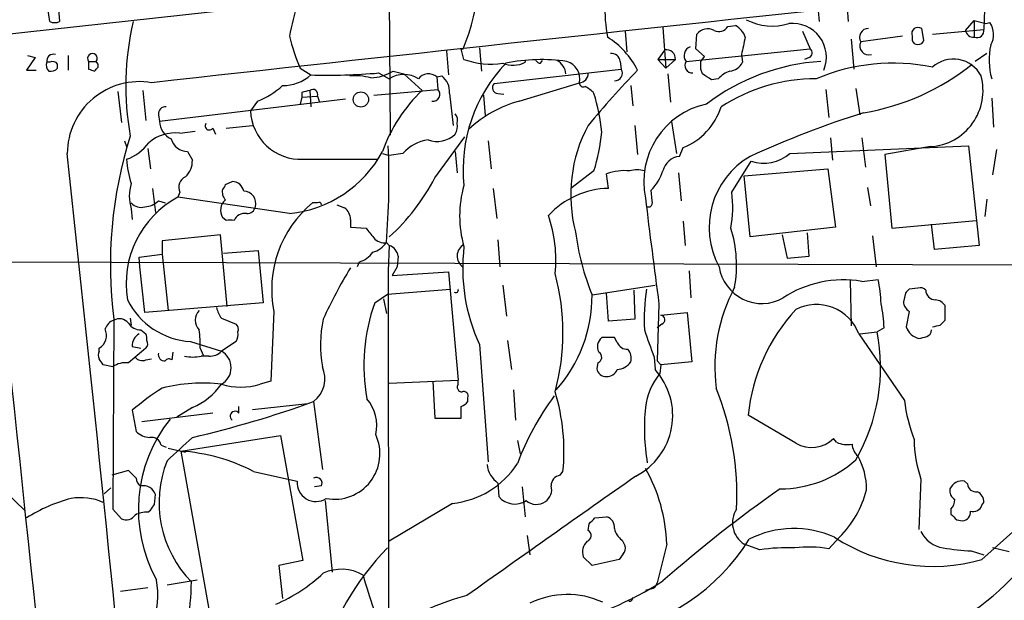
# Model space of a CAD drawing. Extents: x 6 to 1064, y 9 to 895.
# Drawn here: x 187 to 272, y 194 to 245 of the extents above; entities that cross this region are included whole.
import ezdxf

# ---------------------------------------------------------------- set-up
doc = ezdxf.new("R2010")
doc.units = 0
doc.header["$MEASUREMENT"] = 0
doc.layers.add('MAIN', color=5, linetype='CONTINUOUS')

msp = doc.modelspace()

# ---------------------------------------------------------------- linework, layer by layer
at = {"layer": 'MAIN'}
for p, q in [((218.6093, 272.796), (218.8633, 234.95)), ((58.42, 229.7007), (301.752, 256.6247)), ((270.764, 246.8033), (270.6793, 244.1787)), ((189.1453, 244.856), (188.976, 246.0413)), ((189.9073, 245.9567), (189.992, 244.856)), ((256.2013, 245.7873), (256.286, 244.856)), ((258.7413, 246.0413), (258.826, 244.856)), ((269.0707, 244.094), (269.8327, 244.9407)), ((269.8327, 244.9407), (270.8487, 244.6867)), ((269.8327, 244.9407), (269.8327, 243.5013)), ((242.6547, 244.348), (242.9087, 240.792)), ((248.3273, 244.4327), (249.0047, 244.5173)), ((265.43, 243.2473), (265.2607, 244.2633)), ((266.192, 243.7553), (270.6793, 244.1787)), ((270.8487, 244.6867), (271.1873, 244.7713)), ((239.3527, 244.0093), (239.522, 242.2313)), ((245.5333, 242.4853), (245.618, 243.7553)), ((254.8467, 244.0093), (255.524, 242.4853)), ((259.08, 243.332), (259.334, 240.7073)), ((263.5673, 243.586), (259.9267, 243.078)), ((264.414, 243.586), (264.414, 243.2473)), ((225.298, 241.554), (225.044, 242.4853)), ((225.044, 242.4853), (225.2133, 242.4853)), ((226.6527, 242.57), (226.822, 240.538)), ((242.824, 242.4007), (242.2313, 241.554)), ((244.6867, 241.3847), (255.524, 242.4853)), ((246.2953, 241.808), (245.5333, 242.4853)), ((187.8753, 241.7233), (187.1133, 240.6227)), ((187.198, 241.8927), (187.8753, 241.7233)), ((190.754, 241.8927), (190.754, 240.6227)), ((223.774, 242.316), (223.9433, 240.1993)), ((242.2313, 241.554), (242.9087, 240.792)), ((242.2313, 241.554), (243.7553, 241.554)), ((243.7553, 241.554), (242.9087, 240.792)), ((245.9567, 241.3847), (246.2953, 241.808)), ((249.5127, 241.9773), (249.5973, 241.3)), ((255.4393, 241.7233), (255.016, 241.554)), ((270.9333, 242.062), (269.9173, 241.3847)), ((187.1133, 240.6227), (187.96, 240.6227)), ((189.1453, 241.3), (188.8913, 241.3)), ((189.8227, 240.792), (189.8227, 241.1307)), ((192.532, 241.3847), (192.532, 240.7073)), ((192.532, 241.3847), (193.2093, 241.3847)), ((193.3787, 241.1307), (193.2093, 241.3847)), ((193.3787, 240.8767), (193.3787, 241.1307)), ((210.9893, 240.792), (211.9207, 240.1993)), ((227.9227, 239.4373), (239.014, 240.7073)), ((230.632, 241.4693), (230.632, 241.3)), ((231.9867, 241.2153), (232.156, 241.4693)), ((238.9293, 241.3847), (239.014, 240.7073)), ((246.126, 240.284), (245.9567, 240.7073)), ((217.8473, 240.3687), (218.7787, 239.8607)), ((219.1173, 240.538), (220.0487, 240.284)), ((220.0487, 240.284), (221.6573, 238.8447)), ((222.9273, 240.03), (223.3507, 240.1147)), ((222.9273, 240.03), (223.012, 238.9293)), ((243.078, 240.284), (243.332, 237.8287)), ((247.4807, 239.8607), (246.888, 239.776)), ((217.424, 238.4213), (223.012, 238.9293)), ((230.124, 237.9133), (235.3733, 239.522)), ((239.8607, 239.268), (240.03, 237.49)), ((256.8787, 238.9293), (257.1327, 236.474)), ((259.5033, 239.014), (259.842, 236.728)), ((195.072, 238.76), (195.4107, 236.0507)), ((197.2733, 238.8447), (197.5273, 236.22)), ((214.9687, 238.0827), (198.7127, 236.1353)), ((211.1587, 238.252), (210.9893, 237.6593)), ((211.1587, 238.6753), (211.1587, 238.252)), ((211.1587, 238.252), (212.5133, 238.3367)), ((211.836, 238.8447), (211.9207, 237.4053)), ((212.5133, 238.3367), (212.6827, 237.8287)), ((224.028, 238.5907), (224.3667, 235.7967)), ((226.9913, 238.4213), (227.1607, 236.6433)), ((228.2613, 238.5907), (228.7693, 238.506)), ((271.3567, 238.1673), (271.526, 235.6273)), ((207.264, 237.9133), (206.6713, 237.0667)), ((198.628, 236.728), (198.7127, 236.1353)), ((203.3693, 235.5427), (203.6233, 235.0347)), ((204.5547, 235.5427), (206.8407, 235.7967)), ((240.1993, 235.7967), (240.4533, 233.2567)), ((243.4167, 236.1353), (243.84, 233.3413)), ((200.4907, 235.1193), (201.8453, 235.2887)), ((222.758, 231.2247), (225.3827, 234.7807)), ((257.302, 234.696), (257.4713, 232.7487)), ((260.0113, 234.696), (260.35, 232.156)), ((195.6647, 234.442), (195.834, 233.934)), ((197.6967, 233.7647), (197.9507, 231.9867)), ((227.4147, 234.442), (227.6687, 231.9867)), ((244.094, 233.0873), (244.4327, 233.8493)), ((253.746, 233.3413), (269.3247, 234.0187)), ((266.0227, 233.934), (262.0433, 233.2567)), ((269.3247, 234.0187), (270.256, 225.298)), ((201.168, 233.5107), (201.5913, 232.7487)), ((218.186, 233.3413), (218.7787, 233.172)), ((219.964, 233.3413), (218.7787, 233.172)), ((224.536, 233.5107), (224.7053, 231.648)), ((262.0433, 233.2567), (262.636, 226.822)), ((271.78, 233.68), (271.4413, 231.4787)), ((211.2433, 232.8333), (217.7627, 232.8333)), ((248.666, 229.9547), (250.3593, 232.664)), ((236.6433, 231.8173), (234.6113, 230.2933)), ((237.9133, 230.2933), (237.744, 231.5633)), ((244.0093, 231.648), (244.2633, 229.1927)), ((249.7667, 231.394), (257.048, 231.9867)), ((250.2747, 226.06), (249.7667, 231.394)), ((257.048, 231.9867), (257.7253, 226.9067)), ((204.47, 230.632), (205.0627, 230.886)), ((260.5193, 230.378), (260.7733, 228.7693)), ((198.12, 230.2933), (198.374, 228.1767)), ((200.4907, 229.9547), (200.3213, 229.5313)), ((210.058, 228.092), (200.3213, 229.5313)), ((227.838, 230.2933), (228.1767, 227.6687)), ((241.7233, 229.1927), (241.6387, 230.124)), ((198.628, 229.1927), (199.2207, 229.0233)), ((212.5133, 229.0233), (212.09, 229.0233)), ((214.2067, 228.854), (214.884, 228.6)), ((241.3, 228.6847), (241.554, 228.6847)), ((270.9333, 229.362), (270.764, 227.838)), ((196.2573, 228.5153), (196.342, 227.584)), ((204.5547, 227.4993), (204.216, 227.7533)), ((215.392, 227.584), (215.392, 226.9067)), ((215.392, 226.9067), (216.7467, 226.822)), ((244.4327, 227.4147), (244.602, 225.298)), ((257.7253, 226.9067), (250.2747, 226.06)), ((262.636, 226.822), (270.002, 227.4993)), ((266.3613, 224.9593), (266.1073, 227.1607)), ((204.0467, 226.2293), (198.9667, 225.7213)), ((204.6393, 219.964), (204.0467, 226.2293)), ((253.0687, 226.2293), (253.492, 224.1973)), ((255.4393, 224.3667), (255.27, 226.3987)), ((260.9427, 226.1447), (261.2813, 223.4353)), ((198.9667, 225.7213), (198.9667, 224.536)), ((218.5247, 225.552), (218.7787, 225.298)), ((218.7787, 225.298), (218.694, 223.0967)), ((228.2613, 225.806), (228.4307, 223.4353)), ((270.256, 225.298), (266.3613, 224.9593)), ((196.9347, 224.282), (198.9667, 224.536)), ((198.9667, 224.536), (199.4747, 219.6253)), ((204.3007, 224.6207), (207.3487, 224.8747)), ((207.3487, 224.8747), (207.772, 220.3027)), ((219.5407, 224.3667), (219.456, 223.4353)), ((253.492, 224.1973), (255.4393, 224.3667)), ((162.2213, 223.9433), (371.2633, 223.3507)), ((197.0193, 223.4353), (196.9347, 224.282)), ((197.4427, 219.456), (197.0193, 223.4353)), ((216.154, 223.8587), (215.9847, 223.4353)), ((219.456, 223.4353), (219.0327, 222.6733)), ((218.694, 223.0967), (218.7787, 77.8933)), ((219.0327, 222.6733), (223.9433, 223.012)), ((223.9433, 223.012), (224.79, 213.5293)), ((244.9407, 223.0967), (245.11, 220.726)), ((228.6847, 221.8267), (229.0233, 219.1173)), ((236.474, 220.98), (241.9773, 221.8267)), ((258.9953, 222.25), (259.08, 218.2707)), ((260.0113, 222.1653), (261.4507, 222.3347)), ((217.5087, 220.3027), (218.6093, 221.0647)), ((218.6093, 221.0647), (224.1127, 221.488)), ((237.9133, 218.694), (237.744, 221.1493)), ((240.1147, 221.4033), (240.1993, 218.8633)), ((263.8213, 221.1493), (263.652, 220.3873)), ((264.922, 221.5727), (264.16, 221.488)), ((207.772, 220.3027), (197.4427, 219.456)), ((218.2707, 220.6413), (218.5247, 219.3713)), ((242.316, 220.218), (242.1467, 215.2227)), ((267.2927, 218.7787), (267.2927, 220.0487)), ((208.7033, 219.5407), (208.4493, 213.4447)), ((242.4853, 219.202), (244.7713, 219.456)), ((244.7713, 219.456), (245.1947, 215.138)), ((264.16, 219.5407), (263.906, 218.186)), ((194.7333, 218.8633), (194.6487, 202.2687)), ((196.1727, 218.948), (196.2573, 218.3553)), ((204.1313, 218.948), (205.4013, 218.44)), ((240.1993, 218.8633), (237.9133, 218.694)), ((242.57, 218.44), (242.1467, 218.1013)), ((266.8693, 218.3553), (267.2927, 218.7787)), ((197.104, 217.932), (197.5273, 217.5933)), ((259.7573, 217.5933), (263.7367, 211.7513)), ((259.842, 217.5933), (261.366, 217.7627)), ((261.9587, 218.1013), (261.366, 217.7627)), ((201.422, 216.916), (204.1313, 216.0693)), ((205.4013, 216.916), (204.1313, 216.0693)), ((226.6527, 216.662), (227.4147, 206.4173)), ((229.108, 217.0007), (229.4467, 214.4607)), ((238.4213, 217.2547), (237.3207, 217.2547)), ((238.6753, 216.8313), (238.4213, 217.2547)), ((193.4633, 216.0693), (193.4633, 216.3233)), ((196.342, 216.4927), (197.104, 216.3233)), ((199.898, 215.9847), (199.8133, 215.3073)), ((202.2687, 216.3233), (202.5227, 215.7307)), ((194.6487, 214.7147), (193.802, 214.884)), ((197.5273, 215.3073), (198.0353, 215.392)), ((203.0307, 215.646), (202.3533, 215.646)), ((236.982, 215.0533), (236.8973, 214.5453)), ((241.8927, 215.5613), (241.9773, 214.4607)), ((242.1467, 215.2227), (242.4853, 214.884)), ((242.4853, 214.884), (242.4007, 214.122)), ((245.1947, 215.138), (242.4853, 214.884)), ((208.4493, 213.4447), (207.518, 213.1907)), ((218.7787, 213.2753), (224.79, 213.5293)), ((222.5887, 213.4447), (222.758, 210.2273)), ((224.79, 213.1907), (224.79, 213.5293)), ((229.616, 212.6827), (229.7853, 210.058)), ((206.8407, 210.9893), (211.6667, 211.4973)), ((212.1747, 211.6667), (212.9367, 205.74)), ((225.6367, 211.6667), (225.6367, 212.0053)), ((196.342, 210.9047), (196.6807, 209.042)), ((203.3693, 210.6507), (197.1887, 209.8887)), ((201.5913, 211.1587), (200.2367, 210.312)), ((205.6553, 210.6507), (205.6553, 211.2433)), ((222.758, 210.2273), (225.044, 210.2273)), ((254.254, 208.026), (250.1053, 210.4813)), ((200.5753, 207.3487), (209.296, 208.7033)), ((209.296, 208.7033), (211.2433, 197.7813)), ((229.9547, 208.28), (230.2087, 207.0947)), ((257.81, 208.1107), (257.556, 208.4493)), ((181.0173, 207.772), (186.944, 202.184)), ((198.882, 207.8567), (199.3053, 207.6873)), ((199.4747, 207.6027), (200.9987, 207.264)), ((200.5753, 207.3487), (203.1153, 193.04)), ((196.0033, 205.6553), (194.564, 205.232)), ((196.6807, 204.978), (196.0033, 205.6553)), ((206.9253, 205.5707), (210.7353, 204.724)), ((233.68, 205.232), (233.934, 205.5707)), ((228.2613, 204.5547), (228.346, 203.3693)), ((265.176, 204.8933), (265.0067, 200.4907)), ((269.24, 204.47), (268.986, 204.724)), ((193.8867, 203.6233), (194.4793, 204.1313)), ((212.852, 204.3007), (212.2593, 204.216)), ((230.378, 204.216), (230.632, 201.5913)), ((198.2893, 202.692), (198.374, 203.5387)), ((213.1907, 203.0307), (213.7833, 196.7653)), ((270.51, 202.6073), (270.6793, 202.8613)), ((194.6487, 202.2687), (195.4107, 201.422)), ((197.6967, 202.0147), (197.9507, 202.184)), ((224.282, 202.7767), (218.7787, 199.4747)), ((267.8007, 202.2687), (267.8007, 201.8453)), ((236.728, 201.5067), (237.744, 201.5913)), ((268.3087, 201.3373), (268.8167, 201.2527)), ((236.1353, 200.406), (236.22, 200.9987)), ((273.7273, 200.7447), (270.51, 197.866)), ((230.8013, 199.9827), (231.0553, 198.2893)), ((239.0987, 199.5593), (239.3527, 199.0513)), ((258.064, 199.8133), (257.1327, 198.7973)), ((242.9933, 199.2207), (242.1467, 195.834)), ((251.1213, 198.7127), (249.7667, 199.2207)), ((269.5787, 198.628), (270.6793, 198.2893)), ((272.8807, 198.5433), (271.4413, 198.882)), ((211.2433, 197.7813), (209.1267, 197.358)), ((236.474, 197.358), (235.712, 198.12)), ((238.8447, 197.866), (236.474, 197.358)), ((239.1833, 198.374), (238.8447, 197.866)), ((209.1267, 197.358), (209.4653, 194.4793)), ((199.39, 195.6647), (202.0147, 196.088)), ((197.6967, 195.4107), (195.326, 195.072)), ((241.6387, 195.326), (241.1307, 195.1567))]:
    msp.add_line(p, q, dxfattribs=at)
msp.add_circle((216.2994, 238.0536), 0.6642, dxfattribs=at)
for centre, radius, start, end in [((208.8609, 249.4762), 17.7841, 336.852555, 14.736462), ((2084.7176, -16836.2407), 17179.6753, 95.88752719, 96.30497424), ((251.2492, 246.0358), 13.6577, 165.985327, 190.694518), ((265.0557, 232.1652), 56.171, 165.251842, 168.268713), ((252.2156, 249.4438), 4.9719, 242.709809, 286.904218), ((189.5687, 245.8303), 1.0623, 246.511757, 293.483297), ((220.4268, 239.2473), 24.6468, 166.846335, 190.24118), ((246.5767, 243.0397), 1.1963, 61.800452, 143.26133), ((247.5572, 244.8842), 0.8926, 242.280921, 329.617437), ((248.0657, 242.8742), 1.8925, 19.351197, 60.252866), ((253.9737, 241.746), 2.9572, 337.675824, 96.063971), ((260.604, 243.4772), 0.7862, 90, 210.515059), ((265.0065, 243.7977), 0.6292, 132.268789, 199.661787), ((264.922, 243.6284), 0.7196, 61.921424, 118.078576), ((269.7481, 244.1787), 0.6827, 187.127098, 277.11877), ((270.0625, 244.0819), 0.6243, 248.406467, 8.919193), ((269.7872, 243.7349), 1.742, 328.47158, 36.51006), ((229.6937, 248.5788), 20.2605, 194.266357, 202.602375), ((233.8845, 237.2693), 7.3753, 27.044503, 57.670496), ((630.6817, 158.0894), 390.2909, 167.358994, 167.588177), ((264.922, 243.3681), 0.5222, 193.376232, 346.623768), ((242.926, 241.5773), 0.8297, 358.390642, 97.061632), ((245.3323, 241.8927), 0.8215, 111.943872, 218.197966), ((255.2498, 242.1301), 0.4487, 294.977557, 52.333315), ((260.6425, 242.7393), 0.7919, 154.67757, 285.791349), ((277.1829, 241.5101), 6.0552, 167.467805, 195.806843), ((189.4644, 241.4225), 0.5861, 71.197161, 192.065395), ((192.8707, 241.6387), 0.4233, 323.124688, 216.867191), ((227.6476, 247.947), 6.8111, 249.820258, 278.75825), ((232.0929, 225.959), 15.5789, 81.956809, 101.681173), ((238.1957, 241.3354), 0.7353, 3.844658, 98.839761), ((268.0159, 238.8695), 2.7121, 27.330335, 132.260757), ((189.4737, 241.0296), 0.6421, 155.095231, 229.965914), ((189.2299, 241.3004), 0.7809, 257.487108, 319.38279), ((189.3993, 240.8765), 0.4938, 30.979674, 120.953808), ((235.1135, 367.63), 133.8752, 251.45383, 251.682999), ((108.5094, 325.4073), 119.7841, 314.885442, 315.114558), ((238.6274, 231.9536), 13.4034, 136.290799, 186.022632), ((229.5664, 243.3727), 2.3306, 247.770834, 297.208241), ((232.0293, 241.7661), 0.5525, 212.493463, 265.577431), ((232.7238, 240.1803), 1.4679, 4.051132, 61.42007), ((233.7993, 239.8485), 1.6075, 348.281143, 72.872638), ((303.7057, 179.6837), 87.8318, 136.067165, 140.292485), ((238.4612, 240.3489), 0.6588, 266.527825, 32.956783), ((245.2393, 241.0262), 0.6587, 147.026454, 273.481384), ((76.6067, 241.046), 169.3503, 359.885409, 0.114591), ((257.6678, 222.8741), 18.5503, 93.747692, 127.152081), ((248.3774, 241.8862), 1.3534, 275.056838, 334.334263), ((262.7461, 224.0273), 17.1981, 78.441724, 112.979209), ((256.7783, 257.2555), 20.6406, 279.487969, 308.627641), ((209.479, 242.9344), 3.6664, 269.785908, 311.756178), ((213.3603, 293.5904), 53.4105, 268.455491, 274.81908), ((215.7306, 234.4436), 5.6869, 75.338435, 94.268733), ((217.0364, 243.8795), 3.9365, 271.944938, 301.91235), ((220.0487, 237.9132), 2.325, 56.890902, 123.109098), ((222.2055, 239.1619), 1.129, 50.257458, 141.761826), ((222.385, 238.773), 1.6531, 353.668612, 54.255226), ((235.3552, 240.3045), 0.7827, 271.325072, 4.704677), ((119.507, 49.53), 228.953, 56.195341, 56.424524), ((249.4282, 238.04), 2.666, 110.450401, 136.927277), ((256.0268, 224.6316), 15.2291, 89.980436, 122.989784), ((265.6965, 238.8247), 4.9016, 273.815863, 15.258809), ((196.9726, 233.3088), 6.3034, 80.294102, 179.704584), ((204.6389, 244.6448), 7.2252, 291.304417, 311.912237), ((212.1032, 238.4954), 0.4398, 338.84462, 127.414488), ((222.5886, 238.506), 0.5987, 261.876665, 44.993233), ((228.2702, 239.0853), 0.4946, 134.631412, 268.969112), ((235.7242, 239.4979), 0.3517, 176.071065, 296.535904), ((234.7813, 236.9827), 2.4602, 40.813482, 63.441198), ((253.8414, 69.4587), 174.5167, 103.9276, 104.156815), ((230.732, 229.1425), 13.2847, 133.085961, 160.803175), ((219.4082, 233.3823), 18.0049, 5.807011, 16.814673), ((199.2206, 236.8127), 0.5986, 81.865837, 188.134163), ((232.8529, 227.8451), 10.4315, 105.165179, 133.130376), ((247.9473, 230.8579), 6.9611, 102.297225, 191.696373), ((242.2752, 239.1637), 5.7356, 292.095797, 342.147248), ((211.0591, 237.2199), 4.3905, 181.999669, 272.404524), ((223.774, 236.2201), 0.9653, 344.738635, 37.87186), ((285.9877, 155.0164), 85.8515, 107.493668, 114.581402), ((200.6051, 236.2962), 1.8992, 184.859846, 242.518823), ((203.073, 235.7543), 0.3642, 144.455006, 324.46781), ((223.4563, 235.712), 1.2746, 327.899792, 11.49507), ((247.4255, 229.7408), 12.8118, 151.791535, 194.729564), ((231.9116, 223.5848), 37.4769, 162.482404, 187.237599), ((200.114, 231.5662), 3.573, 83.948103, 130.757658), ((201.1967, 235.0397), 1.5292, 196.268597, 268.924659), ((222.946, 236.669), 2.2801, 249.977177, 314.212839), ((219.4082, 237.0257), 18.0049, 343.185327, 354.192989), ((194.6489, 236.4734), 3.8282, 288.033591, 324.909644), ((149.1304, 231.1746), 69.6217, 355.367789, 2.341228), ((222.6202, 231.0453), 3.511, 97.444424, 139.160103), ((-5149.5154, -343.4546), 5371.2444, 5.5073552, 6.1646458), ((209.0246, 238.4474), 10.4068, 275.69887, 331.681607), ((244.295, 231.4089), 1.6904, 96.829043, 166.018836), ((253.892, 226.8656), 7.1968, 120.173744, 208.466292), ((251.4459, 236.0367), 3.5434, 252.142351, 310.475543), ((204.5161, 233.469), 8.7053, 184.187702, 198.430994), ((199.6959, 232.6873), 1.8964, 313.393199, 1.855403), ((201.4219, 230.3781), 1.0229, 114.440246, 204.450445), ((206.7087, 239.475), 18.0457, 311.978953, 332.794126), ((239.329, 227.138), 4.7006, 84.543258, 109.705889), ((240.411, 229.4907), 2.4117, 74.734046, 105.265954), ((238.6005, 233.0984), 4.2518, 315.607946, 342.463813), ((199.7292, 229.616), 3.6422, 162.40977, 197.59023), ((203.9198, 230.6743), 0.5518, 302.463229, 355.603684), ((205.0608, 229.8508), 1.0352, 10.491477, 89.89484), ((234.462, 227.8803), 9.5442, 163.773413, 196.226587), ((204.4416, 221.9429), 8.6349, 118.500787, 189.237934), ((205.2747, 229.9971), 1.0797, 168.697353, 221.812468), ((206.0639, 228.9699), 1.0695, 344.534388, 89.207104), ((238.1062, 222.8689), 7.4269, 91.488318, 137.119239), ((238.9391, 228.6502), 9.814, 349.263931, 7.638509), ((197.104, 229.7433), 1.1114, 220.376517, 287.742119), ((197.3243, 230.5978), 1.9168, 273.541466, 312.856217), ((205.2386, 228.366), 1.1921, 130.144635, 210.928313), ((206.3679, 228.8329), 0.7418, 267.279935, 348.474956), ((218.2954, 221.461), 9.7824, 129.371291, 191.32073), ((212.6403, 228.854), 0.2117, 0, 126.875312), ((214.122, 227.584), 1.27, 0, 53.130102), ((1004.4757, 322.7974), 769.0318, 186.9721747, 187.6653998), ((241.258, 229.0656), 0.4824, 307.851024, 15.278039), ((206.1775, 227.0618), 1.0418, 81.432795, 155.169163), ((221.5859, 224.0556), 11.7337, 354.066776, 19.242874), ((-13968.4799, -1293.2414), 14234.2496, 5.83145198, 6.13231345), ((204.8933, 58.1994), 169.3002, 89.885375, 90.114591), ((428.7632, 395.7259), 271.0711, 218.542738, 218.771917), ((257.4324, 229.4012), 22.587, 187.422506, 201.890532), ((238.3724, 223.559), 10.7177, 349.779548, 17.725079), ((216.6617, 226.9072), 2.3038, 287.104923, 323.966775), ((218.3194, 226.6608), 1.1277, 217.436933, 280.489812), ((218.4456, 224.2481), 1.1015, 6.181077, 72.397417), ((225.8237, 224.3843), 1.1284, 117.76871, 237.250739), ((240.9997, 223.3178), 15.8157, 173.116596, 204.88733), ((215.4774, 226.0591), 2.3021, 287.092116, 323.978848), ((251.2906, 224.0015), 3.7681, 188.642117, 299.625874), ((247.1249, 203.7163), 37.316, 148.253283, 156.05176), ((214.0097, 217.678), 19.9279, 344.979221, 15.020779), ((258.4092, 212.741), 9.5595, 80.352138, 123.353779), ((249.6322, 219.8429), 12.0783, 1.779643, 11.905809), ((224.5889, 221.4034), 0.2182, 230.913782, 22.81582), ((224.1235, 220.903), 12.3507, 318.273885, 0.35721), ((259.8055, 218.8209), 18.7805, 171.835597, 182.712874), ((262.0183, 214.7147), 14.8245, 152.074699, 187.218305), ((348.6906, 136.6187), 119.7841, 134.885442, 135.114558), ((265.1336, 220.9798), 0.6295, 42.282873, 109.640967), ((266.4459, 221.4033), 0.8466, 180, 270.006768), ((201.83, 223.5125), 6.6091, 206.566214, 266.460708), ((232.699, 214.8567), 16.137, 160.276316, 190.482878), ((256.0532, 216.1753), 3.9663, 20.947797, 116.976579), ((249.8892, 217.7266), 12.0753, 1.778188, 11.906888), ((264.7526, 220.472), 1.1039, 184.400696, 237.530798), ((266.3612, 219.4557), 1.1042, 32.481141, 85.595723), ((203.0728, 218.7786), 1.2275, 136.389616, 223.607004), ((206.0136, 220.3654), 2.3563, 191.905565, 216.980293), ((242.4324, 218.8104), 0.3952, 290.379542, 82.306667), ((266.0585, 208.8565), 16.0357, 137.403404, 174.184597), ((195.1574, 217.5926), 1.2596, 109.674936, 160.325064), ((195.2171, 217.8957), 1.0069, 38.661586, 118.718549), ((197.0476, 219.1456), 1.2149, 210.734064, 272.66081), ((204.9778, 217.9743), 0.6295, 340.359033, 47.717127), ((222.9968, 216.5847), 10.2324, 167.133264, 190.53012), ((224.213, 387.5662), 174.5047, 283.919645, 284.148868), ((192.7498, 217.4602), 1.3422, 302.111715, 24.493412), ((197.5553, 216.5492), 1.2146, 120.726721, 182.666179), ((196.6821, 217.1701), 0.9452, 349.675635, 26.597581), ((194.9874, 216.7465), 7.2936, 356.673626, 9.354356), ((204.4273, 217.5512), 1.1628, 326.889376, 10.479813), ((366.2828, 261.324), 132.541, 199.110159, 200.198399), ((245.3469, 214.6894), 16.3112, 330.214469, 10.860359), ((265.4135, 218.715), 1.5976, 199.33659, 255.248771), ((265.4647, 217.9435), 0.6428, 289.948836, 358.974742), ((197.1789, 216.7109), 0.5211, 311.951258, 33.787649), ((237.9497, 216.4685), 1.0069, 128.661586, 208.718549), ((239.5579, 217.1903), 0.9529, 202.13417, 272.935673), ((223.0159, 386.5973), 174.5533, 283.919686, 284.148845), ((194.0988, 215.7306), 0.7201, 151.943894, 208.049084), ((514.2896, -165.3409), 495.9898, 129.690986, 129.920151), ((199.1816, 215.7864), 0.5651, 168.40375, 273.96786), ((203.1385, 217.0081), 1.3664, 265.474901, 316.601349), ((203.3313, 214.63), 1.6467, 299.066433, 60.933567), ((236.8037, 215.5391), 0.5174, 290.154322, 59.45024), ((238.6328, 215.4343), 1.2631, 346.433519, 39.555259), ((66.6211, 130.4553), 152.6538, 33.578089, 33.807251), ((195.7705, 213.1057), 1.9615, 83.183677, 124.884333), ((197.231, 216.0552), 0.8045, 217.875608, 291.61228), ((199.5554, 214.9957), 0.4045, 50.386678, 145.854122), ((201.6337, 218.6499), 3.0889, 256.52656, 283.471636), ((238.5303, 216.0905), 1.6362, 275.084103, 324.399227), ((210.6147, 213.676), 2.5437, 307.8254, 24.100395), ((237.673, 214.6472), 0.7824, 187.48382, 275.206363), ((237.7927, 214.8195), 0.9527, 267.070024, 337.876971), ((237.5447, 210.456), 5.9737, 297.293826, 42.096716), ((246.5341, 210.5967), 5.4326, 139.539755, 174.062097), ((202.5185, 198.2388), 15.0386, 83.843543, 103.661082), ((199.4659, 216.4189), 5.6734, 292.001323, 325.318898), ((205.8247, 218.652), 5.7178, 252.772764, 287.226279), ((225.1286, 212.9366), 0.4233, 143.113861, 270.013536), ((211.063, 193.8052), 22.5633, 122.418939, 130.725238), ((225.2769, 212.1535), 0.3891, 337.613458, 112.386542), ((216.2399, 207.3489), 17.7832, 354.261227, 16.882431), ((223.9267, 203.4824), 25.1919, 357.238519, 21.83469), ((179.523, 302.5324), 96.5542, 283.212233, 289.765404), ((214.0799, 209.5924), 3.6043, 347.104277, 40.238692), ((224.7053, 212.344), 1.1516, 287.103826, 323.975919), ((253.2159, 197.4573), 24.8668, 143.711714, 159.297791), ((278.4904, 213.6404), 14.8742, 187.29659, 200.774391), ((205.3167, 210.3967), 0.4234, 36.875312, 233.132809), ((-28.9559, 210.7353), 254.0004, 359.885409, 0.114591), ((259.0111, 209.37), 17.9696, 174.287313, 189.731071), ((209.6029, 202.2255), 12.7225, 141.515743, 208.843112), ((197.9841, 210.4464), 1.916, 227.136122, 266.466195), ((198.0014, 207.6364), 0.9078, 14.045429, 98.578205), ((41.1759, 380.1063), 234.8833, 312.344445, 313.075222), ((213.9868, 207.1125), 3.9767, 259.693221, 24.918537), ((255.6277, 210.4009), 2.7436, 239.953866, 314.655925), ((258.7837, 210.3959), 2.484, 246.921649, 278.822973), ((276.3612, 208.5893), 11.78, 181.092476, 198.285448), ((199.4097, 190.9577), 16.4324, 62.782825, 85.932419), ((260.6317, 208.0398), 1.4703, 183.841293, 229.28881), ((208.5727, 202.8353), 9.8877, 158.232916, 224.387835), ((223.5134, 210.4035), 7.6654, 275.754623, 327.172573), ((252.9206, 213.8465), 9.7998, 269.875467, 312.199633), ((254.3409, 203.9746), 6.0938, 359.881531, 28.960815), ((229.501, 206.3463), 2.1787, 184.81824, 235.318651), ((228.7695, 198.7737), 14.2308, 1.799996, 29.701035), ((197.4564, 204.9919), 0.7758, 181.02659, 242.985787), ((212.3863, 204.597), 1.6559, 175.601295, 302.471192), ((212.4145, 204.5405), 0.4989, 331.272223, 118.727777), ((2836.3964, -3483.0289), 4510.2598, 125.1417664, 125.3709511), ((233.776, 204.3761), 0.8613, 96.399698, 185.022182), ((268.7867, 203.5683), 1.1728, 80.215601, 155.924407), ((197.2945, 203.1788), 1.1379, 18.438133, 99.636976), ((231.6635, 203.9985), 1.2904, 305.346693, 13.54409), ((321.1512, 106.5709), 118.9952, 124.999452, 131.274034), ((251.5442, 206.2906), 9.1904, 315.187354, 345.322788), ((268.5484, 203.8631), 0.8524, 167.561596, 241.318192), ((269.9738, 204.5194), 0.7354, 183.851386, 278.830866), ((269.7277, 202.9101), 0.9529, 357.064327, 67.86583), ((194.2954, 190.313), 13.2997, 104.310624, 122.685036), ((191.8546, 198.4902), 4.7853, 65.986208, 100.190257), ((229.7156, 204.49), 1.7697, 219.292368, 304.450662), ((231.6166, 204.0528), 1.3618, 228.637946, 305.634519), ((266.7843, 203.1662), 1.356, 318.554901, 357.84872), ((197.6318, 199.7842), 2.2315, 88.333357, 117.657131), ((71.12, 287.088), 152.6261, 326.200547, 326.42973), ((250.9036, 201.0727), 2.1731, 146.606833, 238.455198), ((268.7674, 201.9863), 0.7353, 273.844658, 8.839761), ((269.7409, 202.8755), 0.8145, 252.354751, 340.775352), ((195.7917, 202.332), 0.9865, 247.28185, 324.613552), ((109.474, 328.2527), 179.6055, 314.885409, 315.114591), ((237.5241, 200.711), 0.9074, 351.399297, 75.974477), ((395.0546, 328.5912), 179.6053, 224.885409, 225.114592), ((235.9068, 199.9573), 0.5036, 286.603346, 63.012579), ((240.0305, 200.9144), 1.6445, 191.899604, 235.486632), ((254.0916, 191.9743), 8.605, 65.641404, 116.962581), ((267.5315, 201.4712), 2.6212, 206.020548, 261.040783), ((236.8976, 198.5433), 1.2589, 132.279506, 199.648313), ((235.0222, 209.0647), 17.8553, 279.043242, 328.15564), ((266.2348, 213.1111), 15.8332, 237.126229, 285.665148), ((235.6031, 182.351), 23.7079, 135.790901, 164.411336), ((238.7598, 198.8397), 0.6295, 312.282873, 19.640967), ((253.4499, 184.3117), 14.588, 87.17335, 99.185062), ((255.4003, 190.0669), 8.9006, 78.776419, 97.949758), ((271.0195, 224.5513), 25.9633, 261.36927, 266.818811), ((256.7504, 211.9647), 22.6843, 294.126595, 323.192793), ((214.5942, 193.2598), 3.7652, 59.720013, 114.692559), ((191.1166, 194.7644), 7.4605, 339.840719, 10.219257), ((203.2694, 207.0819), 14.2578, 293.141234, 313.154662), ((258.4721, 208.0765), 43.5434, 195.402723, 199.490828), ((225.7414, 222.5371), 31.4659, 284.135743, 302.514444), ((176.3563, 196.3272), 25.1537, 350.540786, 359.069467), ((241.5539, 195.9188), 0.5988, 278.140927, 351.859073), ((231.839, 171.3381), 24.2252, 105.04175, 120.974586), ((234.319, 187.4482), 7.3699, 65.242832, 116.285516), ((239.7336, 194.5217), 0.2994, 261.878017, 8.121983)]:
    msp.add_arc(centre, radius, start, end, dxfattribs=at)

doc.saveas('drawing.dxf')
